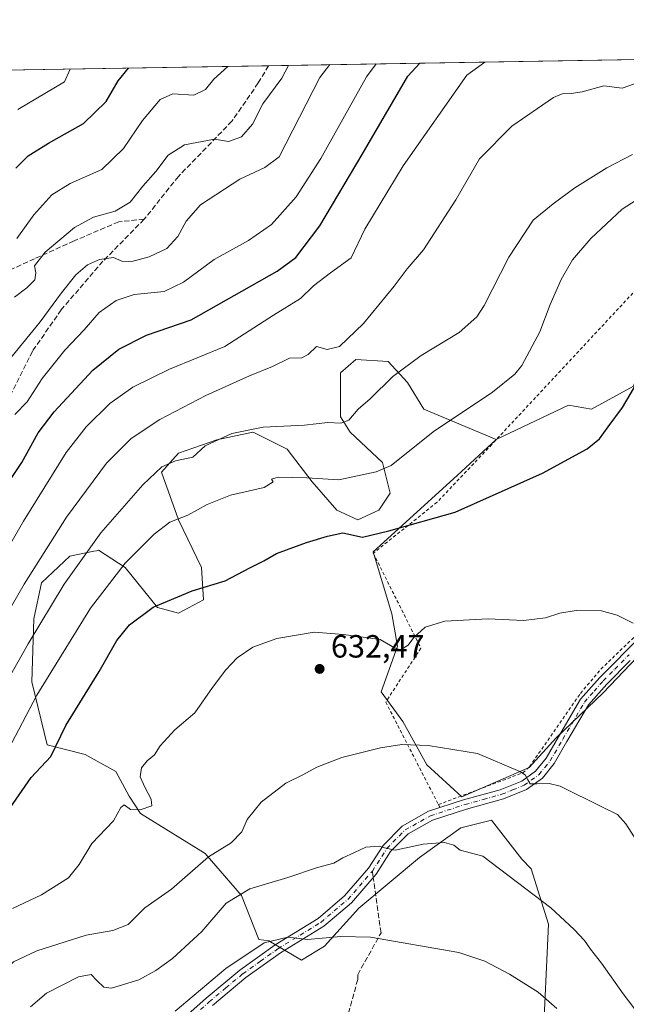
# Model space of a CAD drawing. Units: metres. Extents: x 613464 to 616908, y 4777959 to 4780330.
# Drawn here: x 615926 to 616115, y 4780023 to 4780330 of the extents above; entities that cross this region are included whole.
import ezdxf

# ---------------------------------------------------------------- set-up
doc = ezdxf.new("R2010")
doc.units = ezdxf.units.M
doc.header["$MEASUREMENT"] = 0
for name, pattern in [('DGN Style 2', [1.6480167562047852, 0.988810053722871, -0.6592067024819142]), ('DGN Style 3', [2.307223458686699, 1.648016756204785, -0.6592067024819142]), ('DGN Style 4', [2.6384748266838614, 1.318413404963828, -0.6592067024819142, 0.001648016756204785, -0.6592067024819142])]:
    doc.linetypes.add(name, pattern=pattern)
for name, color, linetype, lineweight in [('Alambrada', 7, 'DGN Style 2', 0), ('Arbolado forestal CxS', 92, 'Continuous', 0), ('Comarca CxS', 21, 'Continuous', 0), ('Comunidad Autónoma CxS', 142, 'Continuous', 0), ('Curva de nivel maestra', 30, 'Continuous', 30), ('Curva de nivel normal', 30, 'Continuous', 0), ('Municipio CxS', 4, 'Continuous', 0), ('Pastizal CxS', 92, 'Continuous', 0), ('Pista no pavimentada Cxs', 111, 'Continuous', 0), ('Pista no pavimentada eje', 91, 'DGN Style 4', 0), ('Prado CxS', 92, 'Continuous', 0), ('Provincia CxS', 1, 'Continuous', 0), ('Punto de cota en terreno', 7, 'Continuous', 0), ('Rótulo de punto de cota en terreno', 7, 'Continuous', 0), ('Senda', 7, 'DGN Style 3', 0), ('Senda no paivmentada conexión', 7, 'DGN Style 3', 0)]:
    doc.layers.add(name, color=color, linetype=linetype, lineweight=lineweight)
doc.styles.add('Style-Arial', font='txt')

# ---------------------------------------------------------------- blocks, each defined once
blk = doc.blocks.new('*U9')
at = {"layer": 'Pastizal CxS', "color": 92, "linetype": 'Continuous', "lineweight": 0}
blk.add_polyline3d([(616089.1544000005, 4780010.228700001, 647.202099999995), (616090.9364, 4780048.247300001, 640.6989999999934), (616085.5900999998, 4780065.474099999, 638.7810000000027), (616082.6190999999, 4780068.4451, 638.6852999999974), (616073.1441000003, 4780080.644900001, 637.5233000000007), (616063.6391000003, 4780078.269099999, 638.4899000000005), (616050.7011000002, 4780068.9463, 640.6646999999939), (616031.8826000001, 4780053.202099999, 642.4499000000069), (616021.1901000004, 4780041.3223, 645.4189999999944), (616013.9375, 4780037.053300001, 646.4431999999942), (616003.8393000001, 4780042.9943, 644.6744000000035), (616000.6423000004, 4780043.494899999, 644.1584000000003), (615995.2956999998, 4780057.158299999, 639.7035999999935), (615984.0094999997, 4780070.227299999, 634.3442000000068), (615963.8114999998, 4780082.701500001, 629.9406000000017), (615960.2466000002, 4780088.0483, 629.0469000000012), (615956.0891000004, 4780095.770300001, 629.0442000000039), (615946.5837000003, 4780101.1173, 627.3604999999952), (615934.7028999999, 4780104.0875, 623.3766000000032), (615929.9506999999, 4780123.690500001, 617.8549000000058), (615930.5449000001, 4780143.2927, 613.0899000000063), (615932.9216999998, 4780154.580499999, 611.3035999999993), (615941.8315000003, 4780162.896299999, 613.0669999999955), (615949.2732999995, 4780164.384299999, 615.3803999999947), (615950.0906999996, 4780164.547700001, 615.6015000000043), (615950.7427000003, 4780164.678500001, 615.7776000000014), (615959.0588999996, 4780159.3323, 619.868100000007), (615969.1571000004, 4780146.8573, 624.9833000000071), (615975.6908999998, 4780145.0755, 625.9140999999945), (615983.4140999997, 4780149.233100001, 625.5222999999969), (615982.8195000002, 4780159.3323, 623.5813999999956), (615975.6908999998, 4780174.183300001, 619.5636999999988), (615970.3444999997, 4780189.034499999, 614.3665000000037), (615975.6908999998, 4780194.974300001, 613.9686999999976), (615987.5719, 4780199.133099999, 614.6353999999993), (615998.8586999997, 4780201.5087, 614.6407000000036), (615999.1116000004, 4780201.382300001, 614.6931000000042), (616000.6199000003, 4780200.6283, 615.0166000000027), (616003.0661000004, 4780199.404899999, 615.5727000000043), (616009.5513000004, 4780196.162500001, 616.9193999999989), (616017.2745000003, 4780186.063100001, 619.7473999999929), (616024.9965000004, 4780177.152899999, 622.4799000000058), (616031.5311000004, 4780174.1831, 623.3659999999945), (616038.0663999999, 4780177.1527, 622.7712999999932), (616041.6294999998, 4780182.499100001, 621.6083999999975), (616039.2537000002, 4780192.0033, 619.2936000000045), (616029.1542999997, 4780201.508500001, 615.6312999999936), (616026.1842, 4780206.261299999, 614.3510999999999), (616026.1838999996, 4780219.9231, 611.8656000000046), (616030.9373000005, 4780224.0821, 611.4204000000027), (616041.0351, 4780223.4879, 613.1438999999956), (616046.9765, 4780216.953299999, 615.664499999999), (616052.0552000003, 4780208.668099999, 618.1728000000003), (616074.6240999997, 4780199.1579, 622.4282999999997), (616062.5358999996, 4780187.9847, 623.1866000000009), (616036.3008000003, 4780164.164200001, 625.9616999999998), (616042.1719000004, 4780144.873299999, 628.570000000007), (616043.8493999997, 4780134.808499999, 630.141300000003), (616038.8169999998, 4780120.549900001, 631.9747000000061), (616045.5268999999, 4780111.323799999, 633.5065000000031), (616053.0755000003, 4780097.903999999, 635.9658999999956), (616063.9791000001, 4780087.839199999, 637.0219999999972), (616084.9474999999, 4780097.065300001, 634.6943000000028), (616093.3349000001, 4780106.291400001, 633.5060999999987), (616107.9643000001, 4780120.282600001, 632.0522000000057), (616107.9755999995, 4780120.271299999, 632.0515000000014), (616124.9040999999, 4780138.090700001, 630.0267000000022)], dxfattribs=at)
blk = doc.blocks.new('*U13')
at = {"layer": 'Arbolado forestal CxS', "color": 92, "linetype": 'Continuous', "lineweight": 0}
for points in [[(616117.3872999996, 4780215.799100001, 624.8622999999934), (616104.3208999997, 4780208.668099999, 624.0979999999981), (616097.1946999999, 4780209.855699999, 623.3032999999997), (616074.6240999997, 4780199.1579, 622.4282999999997), (616052.0552000003, 4780208.668099999, 618.1728000000003), (616046.9765, 4780216.953299999, 615.664499999999), (616041.0351, 4780223.4879, 613.1438999999956), (616030.9373000005, 4780224.0821, 611.4204000000027), (616026.1838999996, 4780219.9231, 611.8656000000046), (616026.1842, 4780206.261299999, 614.3510999999999), (616029.1542999997, 4780201.508500001, 615.6312999999936), (616039.2537000002, 4780192.0033, 619.2936000000045), (616041.6294999998, 4780182.499100001, 621.6083999999975), (616038.0663999999, 4780177.1527, 622.7712999999932), (616031.5311000004, 4780174.1831, 623.3659999999945), (616024.9965000004, 4780177.152899999, 622.4799000000058), (616017.2745000003, 4780186.063100001, 619.7473999999929), (616009.5513000004, 4780196.162500001, 616.9193999999989), (616003.0661000004, 4780199.404899999, 615.5727000000043), (616000.6199000003, 4780200.6283, 615.0166000000027), (615999.1116000004, 4780201.382300001, 614.6931000000042), (615998.8586999997, 4780201.5087, 614.6407000000036), (615987.5719, 4780199.133099999, 614.6353999999993), (615975.6908999998, 4780194.974300001, 613.9686999999976), (615970.3444999997, 4780189.034499999, 614.3665000000037), (615975.6908999998, 4780174.183300001, 619.5636999999988), (615982.8195000002, 4780159.3323, 623.5813999999956), (615983.4140999997, 4780149.233100001, 625.5222999999969), (615975.6908999998, 4780145.0755, 625.9140999999945), (615969.1571000004, 4780146.8573, 624.9833000000071), (615959.0588999996, 4780159.3323, 619.868100000007), (615950.7427000003, 4780164.678500001, 615.7776000000014), (615950.0906999996, 4780164.547700001, 615.6015000000043), (615949.2732999995, 4780164.384299999, 615.3803999999947), (615941.8315000003, 4780162.896299999, 613.0669999999955), (615932.9216999998, 4780154.580499999, 611.3035999999993), (615930.5449000001, 4780143.2927, 613.0899000000063), (615929.9506999999, 4780123.690500001, 617.8549000000058), (615934.7028999999, 4780104.0875, 623.3766000000032), (615946.5837000003, 4780101.1173, 627.3604999999952), (615956.0891000004, 4780095.770300001, 629.0442000000039), (615960.2466000002, 4780088.0483, 629.0469000000012), (615963.8114999998, 4780082.701500001, 629.9406000000017), (615984.0094999997, 4780070.227299999, 634.3442000000068), (615995.2956999998, 4780057.158299999, 639.7035999999935), (616000.6423000004, 4780043.494899999, 644.1584000000003), (616003.8393000001, 4780042.9943, 644.6744000000035), (616013.9375, 4780037.053300001, 646.4431999999942), (616021.1901000004, 4780041.3223, 645.4189999999944), (616031.8826000001, 4780053.202099999, 642.4499000000069), (616050.7011000002, 4780068.9463, 640.6646999999939), (616063.6391000003, 4780078.269099999, 638.4899000000005), (616073.1441000003, 4780080.644900001, 637.5233000000007), (616082.6190999999, 4780068.4451, 638.6852999999974), (616085.5900999998, 4780065.474099999, 638.7810000000027), (616090.9364, 4780048.247300001, 640.6989999999934), (616089.1544000005, 4780010.228700001, 647.202099999995)], [(615701.0166999997, 4780190.102700001, 547.4455000000017), (615714.7339000005, 4780177.992699999, 553.213499999998), (615722.7231000002, 4780181.6699, 554.562300000005), (615733.4282999998, 4780197.1415, 554.2590999999958), (615747.6996999999, 4780209.0437, 553.4106000000029), (615765.5664999997, 4780237.733899999, 551.863200000007), (615790.1256999997, 4780244.9803, 551.4198000000034), (615816.3520999998, 4780250.8123, 558.0429000000004), (615816.5292999997, 4780264.304300001, 555.3942999999999), (615847.4222999997, 4780276.5065, 557.557799999995), (615861.8793000003, 4780303.066099999, 548.0657000000066), (615887.0865000002, 4780292.7623, 558.4449000000022), (615914.3964999998, 4780281.7083, 570.6276000000071), (615921.1305999998, 4780314.257200001, 564.4349999999977), (616156.3788000002, 4780318.235500001, 615.751099999994)]]:
    blk.add_polyline3d(points, dxfattribs=at)
blk = doc.blocks.new('5PATER')
at = {"layer": 'Punto de cota en terreno', "linetype": 'Continuous', "lineweight": 0}
h = blk.add_hatch(color=51, dxfattribs=at)
edge = h.paths.add_edge_path()
edge.add_ellipse((0, 0), major_axis=(-0.1095731443231308, -0.1110710700762829), ratio=0.9994222409660322, start_angle=0, end_angle=360)
blk = doc.blocks.new('*U31')
at = {"layer": 'Pista no pavimentada Cxs', "color": 111, "linetype": 'Continuous', "lineweight": 0}
for points in [[(616116.3601000002, 4780130.3101, 630.8736999999965), (616109.1201, 4780123.020099999, 631.7324999999983), (616103.3800999997, 4780116.5001, 632.4204000000027), (616096.7001, 4780105.0801, 633.4725999999937), (616092.6801000005, 4780098.220100001, 634.2758999999933), (616089.0301000001, 4780093.710100001, 634.9290000000037), (616084.0701000001, 4780090.170100001, 635.6855000000069), (616076.9001000002, 4780087.2501, 636.3614999999991), (616065.3601000002, 4780084.0701, 637.5341000000044), (616054.7600999996, 4780080.610099999, 638.8481000000029), (616047.1700999998, 4780076.350099999, 639.6543999999994), (616041.7401000002, 4780070.850099999, 640.3965000000027), (616037.2701000003, 4780063.8201, 641.0841999999975), (616029.5100999996, 4780054.890100001, 642.6015999999945), (616020.9200999998, 4780047.5701, 644.6175999999978), (616007.4200999998, 4780039.290100001, 649.2311000000045), (615996.6101000002, 4780031.5601, 662.3720999999932), (615986.2001, 4780022.870100001, 662.626900000003)], [(615964.4801000003, 4780007.550100001, 650.0167999999976), (615984.2401000002, 4780025.140100001, 663.1686000000045), (615994.7701000003, 4780033.940099999, 661.8282000000036), (616005.7600999996, 4780041.790100001, 647.2514999999985), (616019.1501000002, 4780050.0001, 643.9434000000037), (616027.3901000004, 4780057.020099999, 642.0185000000056), (616034.8601000002, 4780065.620100001, 640.8218999999954), (616039.3800999997, 4780072.7301, 640.161500000002), (616045.3300999999, 4780078.7601, 639.3516999999993), (616053.5500999996, 4780083.370100001, 638.5274999999965), (616064.5000999998, 4780086.940099999, 637.1352999999945), (616075.9301000005, 4780090.100099999, 636.0562000000064), (616082.6101000002, 4780092.8101, 635.2707999999984), (616086.9501, 4780095.920100001, 634.7461000000039), (616090.2100999998, 4780099.9301, 634.2237000000023), (616094.1101000002, 4780106.590100001, 633.4560000000056), (616100.9401000004, 4780118.270099999, 632.4174999999959), (616106.9200999998, 4780125.0701, 631.7517999999982), (616119.8300999999, 4780138.050100001, 630.2774999999965)]]:
    blk.add_polyline3d(points, dxfattribs=at)

msp = doc.modelspace()

# ---------------------------------------------------------------- linework, layer by layer
at = {"layer": 'Alambrada', "color": 7, "linetype": 'DGN Style 2', "lineweight": 0, "extrusion": (-0.01739862207670058, 0.03373202241246941, 0.9992794597177492), "elevation": 151160.8653862033, "flags": 128}
msp.add_lwpolyline([(-2738729.599530259, -3962985.497934426), (-2738729.599530259, -3962984.428238975)], dxfattribs=at)
at = {"layer": 'Alambrada', "color": 7, "linetype": 'DGN Style 2', "lineweight": 0}
msp.add_polyline3d([(616056.6401000004, 4780085.4901, 637.9107999999978), (616082.9301000005, 4780095.360099999, 635.0506000000023), (616085.0601000005, 4780097.300100001, 634.7391999999963), (616100.9101, 4780120.120100001, 632.3138000000035), (616107.2901, 4780127.6601, 631.5767000000051), (616131.8300999999, 4780151.2601, 629.1511000000028), (616139.5601000005, 4780159.970100001, 628.9992000000057), (616158.1201, 4780186.850099999, 628.8794999999955), (616176.0800999999, 4780221.090100001, 629.7691000000051), (616185.1700999998, 4780233.6601, 630.1984999999986), (616204.6901000004, 4780260.1601, 630.8408000000054), (616220.5100999996, 4780284.050100001, 632.2418000000034), (616196.9401000004, 4780293.100099999, 628.2081000000035), (616171.8701, 4780302.350099999, 621.8203000000067), (616160.8501000004, 4780287.0701, 636.6435000000056), (616134.1801000005, 4780261.920100001, 638.5258000000031), (616119.4901000002, 4780247.220100001, 631.5868999999948), (616073.3000999996, 4780197.6801, 627.0475000000006), (616056.2301000003, 4780179.640100001, 624.2356), (616036.3501000004, 4780163.790100001, 626.5047999999952), (616051.1901000004, 4780134.190099999, 630.9704000000056), (616040.2301000003, 4780117.420100001, 632.7082999999984), (616056.6401000004, 4780085.4901, 637.9107999999978)], dxfattribs=at)
at = {"layer": 'Arbolado forestal CxS', "color": 92, "linetype": 'Continuous', "lineweight": 0, "extrusion": (-0.2118055072883455, -0.003581718286301025, 0.9773052738916559), "elevation": -147025.2908978699, "flags": 128}
msp.add_lwpolyline([(-4769216.91878544, 681052.2588009923), (-4769216.91878544, 681208.5137950665)], dxfattribs=at)
at = {"layer": 'Arbolado forestal CxS', "color": 92, "linetype": 'Continuous', "lineweight": 0, "extrusion": (-0.2153900082472228, -0.003642484527806753, 0.976521313978208), "elevation": -149524.2953116226, "flags": 128}
msp.add_lwpolyline([(-4769216.430938854, 680426.8331499464), (-4769216.430938855, 680511.3913706649)], dxfattribs=at)
at = {"layer": 'Arbolado forestal CxS', "color": 92, "linetype": 'Continuous', "lineweight": 0}
for points in [[(616165.5185000002, 4780300.905099999, 619.2734000000055), (616163.7134999996, 4780291.8727, 620.4150999999983), (616156.9779000003, 4780278.862299999, 622.8858000000037), (616139.9567, 4780264.5339, 624.6187000000064), (616129.2659, 4780251.4583, 624.4527999999991), (616117.3872999996, 4780215.799100001, 624.8622999999934), (616104.3208999997, 4780208.668099999, 624.0979999999981), (616097.1946999999, 4780209.855699999, 623.3032999999997), (616074.6240999997, 4780199.1579, 622.4282999999997)], [(616074.6240999997, 4780199.1579, 622.4282999999997), (616052.0552000003, 4780208.668099999, 618.1728000000003), (616046.9765, 4780216.953299999, 615.664499999999), (616041.0351, 4780223.4879, 613.1438999999956), (616030.9373000005, 4780224.0821, 611.4204000000027), (616026.1838999996, 4780219.9231, 611.8656000000046), (616026.1842, 4780206.261299999, 614.3510999999999), (616029.1542999997, 4780201.508500001, 615.6312999999936), (616039.2537000002, 4780192.0033, 619.2936000000045), (616041.6294999998, 4780182.499100001, 621.6083999999975), (616038.0663999999, 4780177.1527, 622.7712999999932), (616031.5311000004, 4780174.1831, 623.3659999999945), (616024.9965000004, 4780177.152899999, 622.4799000000058), (616017.2745000003, 4780186.063100001, 619.7473999999929), (616009.5513000004, 4780196.162500001, 616.9193999999989), (616003.0661000004, 4780199.404899999, 615.5727000000043), (616000.6199000003, 4780200.6283, 615.0166000000027), (615999.1116000004, 4780201.382300001, 614.6931000000042), (615998.8586999997, 4780201.5087, 614.6407000000036), (615987.5719, 4780199.133099999, 614.6353999999993), (615975.6908999998, 4780194.974300001, 613.9686999999976), (615970.3444999997, 4780189.034499999, 614.3665000000037), (615975.6908999998, 4780174.183300001, 619.5636999999988), (615982.8195000002, 4780159.3323, 623.5813999999956), (615983.4140999997, 4780149.233100001, 625.5222999999969), (615975.6908999998, 4780145.0755, 625.9140999999945), (615969.1571000004, 4780146.8573, 624.9833000000071), (615959.0588999996, 4780159.3323, 619.868100000007), (615950.7427000003, 4780164.678500001, 615.7776000000014), (615950.0906999996, 4780164.547700001, 615.6015000000043), (615949.2732999995, 4780164.384299999, 615.3803999999947), (615941.8315000003, 4780162.896299999, 613.0669999999955), (615932.9216999998, 4780154.580499999, 611.3035999999993), (615930.5449000001, 4780143.2927, 613.0899000000063), (615929.9506999999, 4780123.690500001, 617.8549000000058), (615934.7028999999, 4780104.0875, 623.3766000000032), (615946.5837000003, 4780101.1173, 627.3604999999952), (615956.0891000004, 4780095.770300001, 629.0442000000039), (615960.2466000002, 4780088.0483, 629.0469000000012), (615963.8114999998, 4780082.701500001, 629.9406000000017), (615984.0094999997, 4780070.227299999, 634.3442000000068), (615995.2956999998, 4780057.158299999, 639.7035999999935), (616000.6423000004, 4780043.494899999, 644.1584000000003), (616003.8393000001, 4780042.9943, 644.6744000000035), (616013.9375, 4780037.053300001, 646.4431999999942), (616021.1901000004, 4780041.3223, 645.4189999999944), (616031.8826000001, 4780053.202099999, 642.4499000000069), (616050.7011000002, 4780068.9463, 640.6646999999939), (616063.6391000003, 4780078.269099999, 638.4899000000005), (616073.1441000003, 4780080.644900001, 637.5233000000007), (616082.6190999999, 4780068.4451, 638.6852999999974), (616085.5900999998, 4780065.474099999, 638.7810000000027), (616090.9364, 4780048.247300001, 640.6989999999934), (616089.1544000005, 4780010.228700001, 647.202099999995)]]:
    msp.add_polyline3d(points, dxfattribs=at)
at = {"layer": 'Comarca CxS', "color": 21, "linetype": 'Continuous', "lineweight": 0, "flags": 128}
msp.add_lwpolyline([(616890.6400008987, 4778016.389982189), (613502.3500008713, 4777959.099982187), (613500.4153400138, 4778074.962571882), (613500.4138000008, 4778075.0587), (613463.720000873, 4780272.699982163), (615386.0977999995, 4780305.2094), (615386.1272802243, 4780305.209784292), (616850.8700008983, 4780329.979982166)], close=True, dxfattribs=at)
at = {"layer": 'Comunidad Autónoma CxS', "color": 142, "linetype": 'Continuous', "lineweight": 0, "flags": 128}
msp.add_lwpolyline([(616890.6400008987, 4778016.389982189), (613502.3500008713, 4777959.099982187), (613500.4153400138, 4778074.962571882), (613500.4138000008, 4778075.0587), (613463.720000873, 4780272.699982163), (615386.0977999995, 4780305.2094), (615386.1272802243, 4780305.209784292), (616850.8700008983, 4780329.979982166)], close=True, dxfattribs=at)
at = {"layer": 'Curva de nivel maestra', "color": 30, "linetype": 'Continuous', "lineweight": 30, "flags": 128}
for points, elevation in [([(615920.4199999999, 4780182.340100001), (615926.7999999998, 4780192.020099999), (615931.9500000002, 4780201.270099999), (615936.8700000001, 4780207.870100001), (615948.9100000003, 4780220.780099999), (615957.0300000003, 4780227.390100001), (615965.6699999999, 4780231.710100001), (615979.5800000001, 4780236.460100001), (616006.3799999999, 4780251.610099999), (616012.2599999999, 4780255.920100001), (616019.6699999999, 4780265.720100001), (616032.9000000004, 4780288.030099999), (616047.1100000005, 4780312.4301), (616050.8761, 4780316.451300001)], 600), ([(615924.9299999997, 4780283.7601), (615928.7599999999, 4780287.520099999), (615935.0999999996, 4780291.520099999), (615946.0099999999, 4780297.600099999), (615953.0899999999, 4780304.540100001), (615956.8399999999, 4780310.9101), (615960.0828, 4780314.915899999)], 575), ([(615919.4000000004, 4780079.020099999), (615929.75, 4780093.960100001), (615935.8700000001, 4780100.440099999), (615940.5499999998, 4780110.120100001), (615950.9100000003, 4780126.960100001), (615956.4400000004, 4780136.5801), (615960.4199999999, 4780141.460100001), (615967.7599999999, 4780146.920100001), (615979.8700000001, 4780152.020099999), (615990.2100000001, 4780155.220100001), (615997.8700000001, 4780159.220100001), (616002.2000000002, 4780161.420100001), (616006.2000000002, 4780163.720100001), (616015.5, 4780167.1601), (616022.0700000003, 4780169.090100001), (616026.8899999997, 4780170.140100001), (616032.9900000002, 4780168.8101), (616041.2400000002, 4780170.770099999), (616061.8799999999, 4780176.540100001), (616089.1299999999, 4780188.700099999), (616102.9800000006, 4780196.280099999), (616106.8799999999, 4780199.450099999), (616109.5300000003, 4780203.120100001), (616113.9800000006, 4780209.120100001), (616121.2000000002, 4780221.3201)], 625)]:
    msp.add_lwpolyline(points, dxfattribs=dict(at, elevation=elevation))
at = {"layer": 'Curva de nivel normal', "color": 30, "linetype": 'Continuous', "lineweight": 0, "flags": 128}
for points, elevation in [([(615910.5300000003, 4780144.800000001), (615927.3700000001, 4780173.789999999), (615940.6399999997, 4780195.130000001), (615946.8499999996, 4780203.15), (615954.2300000006, 4780210.42), (615961.4600000001, 4780215.529999999), (615972.8799999999, 4780221.140000001), (615990.0800000001, 4780228.16), (616005.2100000001, 4780237.949999999), (616013.6500000004, 4780243.109999999), (616017.6799999997, 4780247.100000001), (616022.9800000006, 4780251.09), (616029.4900000002, 4780255.76), (616033.7100000001, 4780264.77), (616045.7100000001, 4780284.5), (616065.5499999998, 4780312.75), (616071.1551999999, 4780316.794299999)], 605), ([(615919.1900000004, 4780219.600000001), (615932.54, 4780235.9), (615939.1399999997, 4780244.890000001), (615943.6900000004, 4780250.550000001), (615947.2599999999, 4780253.59), (615951.0499999998, 4780255.289999999), (615955.3799999999, 4780255.949999999), (615957.9600000001, 4780254.75), (615961.0899999999, 4780254.680000001), (615966.54, 4780256.08), (615972.0499999998, 4780258.75), (615975.4100000003, 4780262.41), (615977.9900000002, 4780267.26), (615982.4800000006, 4780272.34), (615994.7999999998, 4780280.350000001), (616002.5599999996, 4780283.960000001), (616007.04, 4780287.220000001), (616019.6900000004, 4780311.970000001), (616022.8004000002, 4780315.976500001)], 590), ([(616009.9511000002, 4780315.759199999), (616007.8799999999, 4780311.77), (616001.9400000004, 4780303.789999999), (615998.6799999997, 4780297.480000001), (615995.25, 4780293.5), (615991.2599999999, 4780292.08), (615986.8399999999, 4780292.75), (615977.5099999999, 4780291.02), (615972.4500000002, 4780287.74), (615968.54, 4780282.640000001), (615964.54, 4780278.08), (615960.54, 4780273.17), (615955.8700000001, 4780270.32), (615949.2100000001, 4780268.51), (615943.2100000001, 4780265.26), (615934.1399999997, 4780257.51), (615930.7699999996, 4780253.310000001), (615931.1799999997, 4780251.109999999), (615930.8600000005, 4780248.99), (615928.3399999999, 4780246.460000001), (615924.5499999998, 4780243.52)], 585), ([(615924.7000000002, 4780207.02), (615928.54, 4780210.930000001), (615933.2100000001, 4780218.25), (615940.2100000001, 4780227.050000001), (615946.2199999997, 4780233.359999999), (615950.9100000003, 4780238.779999999), (615956.2199999997, 4780242.550000001), (615961.8799999999, 4780244.33), (615971.1399999997, 4780245.34), (615977.1699999999, 4780248.220000001), (615986.7800000003, 4780255.310000001), (615997.4699999997, 4780261.24), (616004.6299999999, 4780266.199999999), (616012.2800000003, 4780274.779999999), (616019.9800000006, 4780286.77), (616034.2699999996, 4780312.220000001), (616037.2050999999, 4780316.220100001)], 595), ([(615990.9866000004, 4780315.4385), (615986.7000000002, 4780311.41), (615984.0199999996, 4780308.230000001), (615980.4800000006, 4780306.5), (615973.8600000005, 4780306.92), (615969.8899999997, 4780305.109999999), (615964.4299999997, 4780298.609999999), (615958.5599999996, 4780289.84), (615951.7400000002, 4780283.359999999), (615941.9199999999, 4780278.9), (615936.2100000001, 4780275.449999999), (615930.5999999996, 4780269.24), (615925.2300000006, 4780261.850000001)], 580), ([(615925.5899999999, 4780301.980000001), (615940.0999999996, 4780310.619999999), (615941.9157999996, 4780314.608700001)], 570), ([(616117.7199999997, 4780310.01), (616113.8600000005, 4780308.65), (616108.1900000004, 4780309.369999999), (616101.4800000006, 4780307.480000001), (616098.0199999996, 4780307.02), (616095.1600000003, 4780306.880000001), (616092.4800000006, 4780305.74), (616079.5599999996, 4780296.779999999), (616069.4600000001, 4780286.66), (616062.0499999998, 4780273.850000001), (616051.9800000006, 4780258.289999999), (616046.8600000005, 4780252.390000001), (616042.8600000005, 4780246.960000001), (616033.2800000003, 4780235.33), (616025.7800000003, 4780228.189999999), (616021.9800000006, 4780227.189999999), (616018.6799999997, 4780228.199999999), (616016.0999999996, 4780225.680000001), (616014.0899999999, 4780224.619999999), (616010.2699999996, 4780224.560000001), (616004.9600000001, 4780221.92), (615997.75, 4780219.029999999), (615984.1900000004, 4780212.880000001), (615969.8399999999, 4780205.4), (615960.8700000001, 4780199.539999999), (615953.2100000001, 4780191.880000001), (615940.7599999999, 4780175.01), (615927.54, 4780154.140000001), (615915.2199999997, 4780132.84)], 610), ([(615919.9299999997, 4780120.100000001), (615928.8399999999, 4780135.59), (615940.0599999996, 4780154.140000001), (615951.5, 4780170.16), (615964.54, 4780185.109999999), (615970.4900000002, 4780190.640000001), (615974.7400000002, 4780192.529999999), (615980.1299999999, 4780193.730000001), (615983.9500000002, 4780197.189999999), (615992.2400000002, 4780201.119999999), (616002.0099999999, 4780203.07), (616014.9000000004, 4780203.699999999), (616022.2000000002, 4780204.480000001), (616026.2000000002, 4780204.34), (616028.7199999997, 4780205.26), (616031.6399999997, 4780208.619999999), (616035.3899999997, 4780211.850000001), (616042.4600000001, 4780218.800000001), (616051.2599999999, 4780225.4), (616063.1299999999, 4780232.49), (616068.5899999999, 4780237.42), (616070.8899999997, 4780240.9), (616078.6399999997, 4780256.039999999), (616086.2199999997, 4780267.52), (616092.4400000004, 4780272.59), (616099.1299999999, 4780277.58), (616109.1600000003, 4780283.869999999), (616117.1200000001, 4780288.02)], 615.0000000000001), ([(616127.3200000003, 4780279.539999999), (616113.8600000005, 4780270.92), (616104.1600000003, 4780261.779999999), (616098.4699999997, 4780255.180000001), (616094.8600000005, 4780249.060000001), (616091.4600000001, 4780241.26), (616088.2699999996, 4780232.74), (616082.6200000001, 4780222.27), (616080.4500000002, 4780219.57), (616073.5300000003, 4780213.970000001), (616055.0300000003, 4780201.640000001), (616041.8700000001, 4780191.119999999), (616037.2800000003, 4780189.15), (616025.5999999996, 4780186.600000001), (616015.6100000005, 4780187.25), (616006.7300000006, 4780187.42), (616004.6100000005, 4780186.869999999), (616005.1600000003, 4780185.970000001), (616002.3600000005, 4780184.279999999), (615991.8700000001, 4780181.850000001), (615984.54, 4780178.980000001), (615978.54, 4780175.619999999), (615973, 4780173.4), (615968.04, 4780169.74), (615959, 4780160.640000001), (615948.2100000001, 4780146.640000001), (615931.54, 4780119.539999999), (615923.7000000002, 4780104.689999999)], 620), ([(616099.5199999996, 4780145.930000001), (616094.5199999996, 4780145.130000001), (616090.0599999996, 4780143.619999999), (616083.1399999997, 4780142.810000001), (616072.1399999997, 4780143.32), (616058.6299999999, 4780142.560000001), (616052.5300000003, 4780140.730000001), (616049.0199999996, 4780137.539999999), (616047.1699999999, 4780135.16), (616044.7999999998, 4780133.630000001), (616042.9699999997, 4780134.289999999), (616038.5, 4780136.92), (616027.1100000005, 4780138.42), (616017.9699999997, 4780139.16), (616006.3099999996, 4780137.180000001), (615998.7999999998, 4780134.52), (615993.9299999997, 4780131.15), (615990.3899999997, 4780127.42), (615986.2800000003, 4780121.9), (615980.7800000003, 4780114.050000001), (615974.54, 4780108.800000001), (615969.9699999997, 4780103.75), (615968.1799999997, 4780100.960000001), (615965.8499999996, 4780099.09), (615964.1299999999, 4780096.939999999), (615963.7100000001, 4780094.07), (615965.2199999997, 4780090.67), (615967.1799999997, 4780087.119999999), (615967.29, 4780085.130000001), (615963.6600000003, 4780083.869999999), (615960.7100000001, 4780083.92), (615958.7400000002, 4780085.41), (615957.7199999997, 4780084.600000001), (615955.4199999999, 4780080.460000001), (615948.6100000005, 4780073.300000001), (615944.6699999999, 4780066.82), (615941.3300000001, 4780062.640000001), (615932.9600000001, 4780057.350000001), (615923.9100000003, 4780053.15)], 630), ([(616117.3300000001, 4780141.939999999), (616112.3600000005, 4780144.449999999), (616107.4299999997, 4780145.810000001), (616099.5199999996, 4780145.930000001)], 630), ([(616045.2800000003, 4780104.180000001), (616038.5999999996, 4780103.199999999), (616026.5099999999, 4780100.16), (616018.7800000003, 4780097.130000001), (616014.3899999997, 4780094.76), (616009.0499999998, 4780092.17), (616001.4100000003, 4780086.210000001), (615997.0800000001, 4780080.810000001), (615995.3799999999, 4780077.029999999), (615992.0199999996, 4780073.52), (615984.9600000001, 4780069.189999999), (615973.4800000006, 4780059.100000001), (615965.1100000005, 4780053.359999999), (615959.9600000001, 4780048.08), (615955.1600000003, 4780046.199999999), (615946.8799999999, 4780044.76), (615931.5099999999, 4780039.92), (615924.2100000001, 4780036.49), (615918.4000000004, 4780030.550000001), (615911.8200000003, 4780021.83)], 635), ([(616119.0800000001, 4780073.16), (616115.0499999998, 4780079.49), (616112.5, 4780082.369999999), (616107.7999999998, 4780084.67), (616094.54, 4780091.230000001), (616091.1699999999, 4780092.09), (616087.2999999998, 4780091.890000001), (616085.2400000002, 4780091.930000001), (616084.4900000002, 4780093.180000001), (616083.7100000001, 4780094.779999999), (616081.9900000002, 4780095.779999999), (616068.8200000003, 4780101.42), (616053.4400000004, 4780103.890000001), (616045.2800000003, 4780104.180000001)], 635), ([(615929.5599999996, 4780022.52), (615934.54, 4780026.730000001), (615944.54, 4780031.84), (615948.4600000001, 4780032.49), (615950.2300000006, 4780030.630000001), (615952.3899999997, 4780028.57), (615954.7999999998, 4780028.27), (615963.29, 4780030.859999999), (615968.54, 4780033.75), (615973.8099999996, 4780037.550000001), (615982.8700000001, 4780045.92), (615990.54, 4780054.720000001), (615997.8700000001, 4780059.180000001), (616009.7199999997, 4780062.76), (616018.9600000001, 4780065.84), (616024.0599999996, 4780067.27), (616026.8600000005, 4780068.859999999), (616030.5300000003, 4780070.5), (616034.04, 4780072.230000001), (616038.2300000006, 4780072.529999999), (616039.8499999996, 4780072.039999999), (616043.2000000002, 4780071.230000001), (616051.8499999996, 4780073.16), (616058.54, 4780073.699999999), (616061.4600000001, 4780072.880000001), (616063.4000000004, 4780071.289999999), (616070.5300000003, 4780069.359999999), (616091.7000000002, 4780053.32), (616098.9000000004, 4780046.52), (616102.1699999999, 4780043.16), (616104.0599999996, 4780040.439999999), (616107.4500000002, 4780036.07), (616114.1900000004, 4780026.560000001), (616119.54, 4780019.600000001)], 640), ([(615974.6100000005, 4780021.140000001), (615990.4100000003, 4780034.369999999), (616002.3799999999, 4780042.439999999), (616009.6799999997, 4780044.199999999), (616015.8600000005, 4780043.41), (616026.2599999999, 4780044.33), (616035.5099999999, 4780044.119999999), (616063.04, 4780039.359999999), (616071.1399999997, 4780036.710000001), (616078.7999999998, 4780032.680000001), (616087.7100000001, 4780027.07), (616093.5599999996, 4780021.9)], 645.0000000000001)]:
    msp.add_lwpolyline(points, dxfattribs=dict(at, elevation=elevation))
at = {"layer": 'Municipio CxS', "color": 4, "linetype": 'Continuous', "lineweight": 0, "flags": 128}
msp.add_lwpolyline([(615386.1272802243, 4780305.209784292), (616850.8700008983, 4780329.979982166)], dxfattribs=at)
at = {"layer": 'Pastizal CxS', "color": 92, "linetype": 'Continuous', "lineweight": 0}
for points in [[(616074.6240999997, 4780199.1579, 622.4282999999997), (616052.0552000003, 4780208.668099999, 618.1728000000003), (616046.9765, 4780216.953299999, 615.664499999999), (616041.0351, 4780223.4879, 613.1438999999956), (616030.9373000005, 4780224.0821, 611.4204000000027), (616026.1838999996, 4780219.9231, 611.8656000000046), (616026.1842, 4780206.261299999, 614.3510999999999), (616029.1542999997, 4780201.508500001, 615.6312999999936), (616039.2537000002, 4780192.0033, 619.2936000000045), (616041.6294999998, 4780182.499100001, 621.6083999999975), (616038.0663999999, 4780177.1527, 622.7712999999932), (616031.5311000004, 4780174.1831, 623.3659999999945), (616024.9965000004, 4780177.152899999, 622.4799000000058), (616017.2745000003, 4780186.063100001, 619.7473999999929), (616009.5513000004, 4780196.162500001, 616.9193999999989), (616003.0661000004, 4780199.404899999, 615.5727000000043), (616000.6199000003, 4780200.6283, 615.0166000000027), (615999.1116000004, 4780201.382300001, 614.6931000000042), (615998.8586999997, 4780201.5087, 614.6407000000036), (615987.5719, 4780199.133099999, 614.6353999999993), (615975.6908999998, 4780194.974300001, 613.9686999999976), (615970.3444999997, 4780189.034499999, 614.3665000000037), (615975.6908999998, 4780174.183300001, 619.5636999999988), (615982.8195000002, 4780159.3323, 623.5813999999956), (615983.4140999997, 4780149.233100001, 625.5222999999969), (615975.6908999998, 4780145.0755, 625.9140999999945), (615969.1571000004, 4780146.8573, 624.9833000000071), (615959.0588999996, 4780159.3323, 619.868100000007), (615950.7427000003, 4780164.678500001, 615.7776000000014), (615950.0906999996, 4780164.547700001, 615.6015000000043), (615949.2732999995, 4780164.384299999, 615.3803999999947), (615941.8315000003, 4780162.896299999, 613.0669999999955), (615932.9216999998, 4780154.580499999, 611.3035999999993), (615930.5449000001, 4780143.2927, 613.0899000000063), (615929.9506999999, 4780123.690500001, 617.8549000000058), (615934.7028999999, 4780104.0875, 623.3766000000032), (615946.5837000003, 4780101.1173, 627.3604999999952), (615956.0891000004, 4780095.770300001, 629.0442000000039), (615960.2466000002, 4780088.0483, 629.0469000000012), (615963.8114999998, 4780082.701500001, 629.9406000000017), (615984.0094999997, 4780070.227299999, 634.3442000000068), (615995.2956999998, 4780057.158299999, 639.7035999999935), (616000.6423000004, 4780043.494899999, 644.1584000000003), (616003.8393000001, 4780042.9943, 644.6744000000035), (616013.9375, 4780037.053300001, 646.4431999999942), (616021.1901000004, 4780041.3223, 645.4189999999944), (616031.8826000001, 4780053.202099999, 642.4499000000069), (616050.7011000002, 4780068.9463, 640.6646999999939), (616063.6391000003, 4780078.269099999, 638.4899000000005), (616073.1441000003, 4780080.644900001, 637.5233000000007), (616082.6190999999, 4780068.4451, 638.6852999999974), (616085.5900999998, 4780065.474099999, 638.7810000000027), (616090.9364, 4780048.247300001, 640.6989999999934), (616089.1544000005, 4780010.228700001, 647.202099999995)], [(616074.6240999997, 4780199.1579, 622.4282999999997), (616062.5358999996, 4780187.9847, 623.1866000000009), (616036.3008000003, 4780164.164200001, 625.9616999999998), (616042.1719000004, 4780144.873299999, 628.570000000007), (616043.8493999997, 4780134.808499999, 630.141300000003), (616038.8169999998, 4780120.549900001, 631.9747000000061), (616045.5268999999, 4780111.323799999, 633.5065000000031), (616053.0755000003, 4780097.903999999, 635.9658999999956), (616063.9791000001, 4780087.839199999, 637.0219999999972), (616084.9474999999, 4780097.065300001, 634.6943000000028), (616093.3349000001, 4780106.291400001, 633.5060999999987), (616107.9643000001, 4780120.282600001, 632.0522000000057), (616107.9755999995, 4780120.271299999, 632.0515000000014), (616124.9040999999, 4780138.090700001, 630.0267000000022)]]:
    msp.add_polyline3d(points, dxfattribs=at)
at = {"layer": 'Pista no pavimentada Cxs', "color": 111, "linetype": 'Continuous', "lineweight": 0}
for points in [[(615964.4801000003, 4780007.550100001, 650.0167999999976), (615984.2401000002, 4780025.140100001, 663.1686000000045), (615994.7701000003, 4780033.940099999, 661.8282000000036), (616005.7600999996, 4780041.790100001, 647.2514999999985), (616019.1501000002, 4780050.0001, 643.9434000000037), (616027.3901000004, 4780057.020099999, 642.0185000000056), (616034.8601000002, 4780065.620100001, 640.8218999999954), (616039.3800999997, 4780072.7301, 640.161500000002), (616045.3300999999, 4780078.7601, 639.3516999999993), (616053.5500999996, 4780083.370100001, 638.5274999999965), (616064.5000999998, 4780086.940099999, 637.1352999999945), (616075.9301000005, 4780090.100099999, 636.0562000000064), (616082.6101000002, 4780092.8101, 635.2707999999984), (616086.9501, 4780095.920100001, 634.7461000000039), (616090.2100999998, 4780099.9301, 634.2237000000023), (616094.1101000002, 4780106.590100001, 633.4560000000056), (616100.9401000004, 4780118.270099999, 632.4174999999959), (616106.9200999998, 4780125.0701, 631.7517999999982), (616119.8300999999, 4780138.050100001, 630.2774999999965)], [(616116.3601000002, 4780130.3101, 630.8736999999965), (616109.1201, 4780123.020099999, 631.7324999999983), (616103.3800999997, 4780116.5001, 632.4204000000027), (616096.7001, 4780105.0801, 633.4725999999937), (616092.6801000005, 4780098.220100001, 634.2758999999933), (616089.0301000001, 4780093.710100001, 634.9290000000037), (616084.0701000001, 4780090.170100001, 635.6855000000069), (616076.9001000002, 4780087.2501, 636.3614999999991), (616065.3601000002, 4780084.0701, 637.5341000000044), (616054.7600999996, 4780080.610099999, 638.8481000000029), (616047.1700999998, 4780076.350099999, 639.6543999999994), (616041.7401000002, 4780070.850099999, 640.3965000000027), (616037.2701000003, 4780063.8201, 641.0841999999975), (616029.5100999996, 4780054.890100001, 642.6015999999945), (616020.9200999998, 4780047.5701, 644.6175999999978), (616007.4200999998, 4780039.290100001, 649.2311000000045), (615996.6101000002, 4780031.5601, 662.3720999999932), (615986.2001, 4780022.870100001, 662.626900000003)]]:
    msp.add_polyline3d(points, dxfattribs=at)
at = {"layer": 'Pista no pavimentada eje', "color": 91, "linetype": 'DGN Style 4', "lineweight": 0}
msp.add_polyline3d([(615980.4801000003, 4780019.7851, 664.4253999999928), (615985.2200999996, 4780024.005100001, 662.8371999999945), (615990.4250999996, 4780028.350099999, 660.1592999999993), (615995.6901000004, 4780032.7501, 662.1079000000027), (616001.1851000005, 4780036.675100001, 657.5458999999975), (616006.5900999998, 4780040.540100001, 648.306899999996), (616020.0351, 4780048.7851, 644.2099000000017), (616028.4501, 4780055.9551, 642.272100000002), (616036.0651000004, 4780064.720100001, 640.9343999999984), (616040.5601000005, 4780071.790100001, 640.2364999999991), (616046.2500999998, 4780077.5551, 639.4398999999976), (616054.1551000001, 4780081.9901, 638.6521999999968), (616064.9301000005, 4780085.505100001, 637.3225999999995), (616070.6451000003, 4780087.085100001, 636.6690999999992), (616076.4151, 4780088.675100001, 636.1851000000024), (616079.7550999997, 4780090.030099999, 635.8990999999951), (616083.3400999998, 4780091.4901, 635.4633000000031), (616085.5100999996, 4780093.045100001, 635.1152000000002), (616087.9901000002, 4780094.815099999, 634.8202000000019), (616089.8151000004, 4780097.0701, 634.5090000000055), (616091.4451000001, 4780099.075099999, 634.2375000000029), (616095.4051000001, 4780105.835100001, 633.4536999999982), (616102.1601, 4780117.3851, 632.406099999993), (616105.1501000002, 4780120.7851, 632.1040000000066), (616108.0201000003, 4780124.045100001, 631.750199999995), (616111.6401000004, 4780127.690099999, 631.2813000000025), (616116.0362999998, 4780132.108899999, 630.7825000000012)], dxfattribs=at)
at = {"layer": 'Prado CxS', "color": 92, "linetype": 'Continuous', "lineweight": 0}
for points in [[(616165.5185000002, 4780300.905099999, 619.2734000000055), (616163.7134999996, 4780291.8727, 620.4150999999983), (616156.9779000003, 4780278.862299999, 622.8858000000037), (616139.9567, 4780264.5339, 624.6187000000064), (616129.2659, 4780251.4583, 624.4527999999991), (616117.3872999996, 4780215.799100001, 624.8622999999934), (616104.3208999997, 4780208.668099999, 624.0979999999981), (616097.1946999999, 4780209.855699999, 623.3032999999997), (616074.6240999997, 4780199.1579, 622.4282999999997)], [(616124.9040999999, 4780138.090700001, 630.0267000000022), (616107.9755999995, 4780120.271299999, 632.0515000000014), (616107.9643000001, 4780120.282600001, 632.0522000000057), (616093.3349000001, 4780106.291400001, 633.5060999999987), (616084.9474999999, 4780097.065300001, 634.6943000000028), (616063.9791000001, 4780087.839199999, 637.0219999999972), (616053.0755000003, 4780097.903999999, 635.9658999999956), (616045.5268999999, 4780111.323799999, 633.5065000000031), (616038.8169999998, 4780120.549900001, 631.9747000000061), (616043.8493999997, 4780134.808499999, 630.141300000003), (616042.1719000004, 4780144.873299999, 628.570000000007), (616036.3008000003, 4780164.164200001, 625.9616999999998), (616062.5358999996, 4780187.9847, 623.1866000000009), (616074.6240999997, 4780199.1579, 622.4282999999997), (616097.1946999999, 4780209.855699999, 623.3032999999997), (616104.3208999997, 4780208.668099999, 624.0979999999981), (616117.3872999996, 4780215.799100001, 624.8622999999934)], [(616074.6240999997, 4780199.1579, 622.4282999999997), (616062.5358999996, 4780187.9847, 623.1866000000009), (616036.3008000003, 4780164.164200001, 625.9616999999998), (616042.1719000004, 4780144.873299999, 628.570000000007), (616043.8493999997, 4780134.808499999, 630.141300000003), (616038.8169999998, 4780120.549900001, 631.9747000000061), (616045.5268999999, 4780111.323799999, 633.5065000000031), (616053.0755000003, 4780097.903999999, 635.9658999999956), (616063.9791000001, 4780087.839199999, 637.0219999999972), (616084.9474999999, 4780097.065300001, 634.6943000000028), (616093.3349000001, 4780106.291400001, 633.5060999999987), (616107.9643000001, 4780120.282600001, 632.0522000000057), (616107.9755999995, 4780120.271299999, 632.0515000000014), (616124.9040999999, 4780138.090700001, 630.0267000000022)]]:
    msp.add_polyline3d(points, dxfattribs=at)
at = {"layer": 'Provincia CxS', "color": 1, "linetype": 'Continuous', "lineweight": 0, "flags": 128}
msp.add_lwpolyline([(616890.6400008987, 4778016.389982189), (613502.3500008713, 4777959.099982187), (613500.4153400138, 4778074.962571882), (613500.4138000008, 4778075.0587), (613463.720000873, 4780272.699982163), (615386.0977999995, 4780305.2094), (615386.1272802243, 4780305.209784292), (616850.8700008983, 4780329.979982166)], close=True, dxfattribs=at)
at = {"layer": 'Senda', "color": 7, "linetype": 'DGN Style 3', "lineweight": 0}
for points in [[(616003.6918000003, 4780315.6534, 598.3071000000054), (616000.5181, 4780310.285300001, 601.7473999999929), (615992.3161000004, 4780298.379100001, 588.3846000000049), (615975.6473000003, 4780281.181100001, 592.0638999999937), (615964.9581000004, 4780267.819700001, 594.5053000000044), (615957.0204999996, 4780267.025900001, 590.6842000000033), (615943.1299000002, 4780261.072699999, 602.8950999999943), (615930.8267000001, 4780255.5165, 599.0978999999934), (615905.4266999997, 4780244.007099999, 597.4691000000021), (615885.5828999998, 4780234.085100001, 578.4472999999998), (615868.9140999997, 4780225.353900001, 589.5577000000048), (615851.0547000002, 4780212.653899999, 579.1478000000062), (615841.5296999998, 4780203.922499999, 587.6410000000033), (615825.6546999998, 4780191.2225, 588.4303000000073), (615805.0170999998, 4780177.728700001, 586.3497999999963), (615782.3951000003, 4780164.631899999, 580.6622999999963), (615767.7106999997, 4780159.8693, 588.3224999999948), (615745.0888999999, 4780146.772500001, 571.9578000000038), (615722.0701000001, 4780132.088099999, 575.5963000000047), (615691.1136999996, 4780123.753699999, 588.2249000000012)], [(615964.9581000004, 4780267.819700001, 594.5053000000044), (615952.0992999999, 4780254.7227, 591.8122000000003), (615939.1347000003, 4780239.6415, 593.4812999999995), (615930.1387, 4780226.676899999, 613.7427000000025), (615922.4659000002, 4780211.330900001, 614.7419999999984), (615910.0305000005, 4780180.374700001, 604.508600000001), (615898.1240999997, 4780154.445499999, 607.8956999999937), (615884.6303000003, 4780123.753699999, 608.4945000000008), (615876.1637000004, 4780102.851500001, 614.8129000000044), (615867.9615000002, 4780089.622300001, 620.2281999999977), (615854.2033000002, 4780072.689099999, 625.1852999999974), (615834.3595000004, 4780059.9889, 625.2146999999968), (615813.1926999995, 4780044.378500001, 620.2032000000036), (615789.1155000003, 4780034.324300001, 615.5546999999933), (615766.3613, 4780024.534700001, 610.1687999999995), (615752.1678999999, 4780017.8375, 613.6524000000063)], [(616015.1102, 4779840.735500001, 703.360400000005), (616007.1703000005, 4779871.459799999, 699.7375999999931), (616002.6874000002, 4779891.1567, 694.024900000004), (616001.0971999997, 4779907.6481, 683.0293999999994), (616000.2467999998, 4779919.375399999, 681.1037999999971), (616004.3301999997, 4779935.530300001, 681.8282999999938), (616011.1172000002, 4779947.1544, 669.7372000000032), (616015.6689999999, 4779961.5843, 673.061400000006), (616019.0724, 4779979.4605, 675.8365000000049), (616019.6720000004, 4779995.333900001, 667.6089000000065), (616023.4133000001, 4780006.261800001, 662.2197000000015), (616028.6191999996, 4780020.480699999, 666.9958999999944), (616031.4979999998, 4780030.960700001, 664.1895999999979), (616031.4907000001, 4780032.458900001, 663.7771000000066), (616038.7600999996, 4780045.547, 658.2998999999982), (616036.3417999997, 4780062.751800001, 641.2263999999996)]]:
    msp.add_polyline3d(points, dxfattribs=at)
at = {"layer": 'Senda no paivmentada conexión', "color": 7, "linetype": 'DGN Style 3', "lineweight": 0, "extrusion": (-0.02023363769988794, 0.143931583595136, 0.9893807655039722), "elevation": 676171.7624672453, "flags": 128}
msp.add_lwpolyline([(-1275467.409544185, -4598312.269905993), (-1275467.409544185, -4598314.278893743)], dxfattribs=at)

# ---------------------------------------------------------------- block references
at = {"layer": 'Arbolado forestal CxS', "color": 92, "linetype": 'Continuous', "lineweight": 0}
msp.add_blockref('*U13', (0, 0), dxfattribs=at)
at = {"layer": 'Pastizal CxS', "color": 92, "linetype": 'Continuous', "lineweight": 0}
msp.add_blockref('*U9', (0, 0), dxfattribs=at)
at = {"layer": 'Pista no pavimentada Cxs', "color": 111, "linetype": 'Continuous', "lineweight": 0}
msp.add_blockref('*U31', (0, 0), dxfattribs=at)
at = {"layer": 'Punto de cota en terreno', "color": 7, "linetype": 'Continuous', "lineweight": 0, "xscale": 10, "yscale": 10, "zscale": 10}
msp.add_blockref('5PATER', (616019.6299999999, 4780127.74, 632.4700000000012), dxfattribs=at)

# ---------------------------------------------------------------- texts
at = {"layer": 'Rótulo de punto de cota en terreno', "color": 7, "linetype": 'Continuous', "lineweight": 0, "style": 'Style-Arial'}
msp.add_text('632,47', height=7.000000000000002, dxfattribs=at).set_placement((616023.1578000003, 4780131.2678))

doc.saveas('drawing.dxf')
